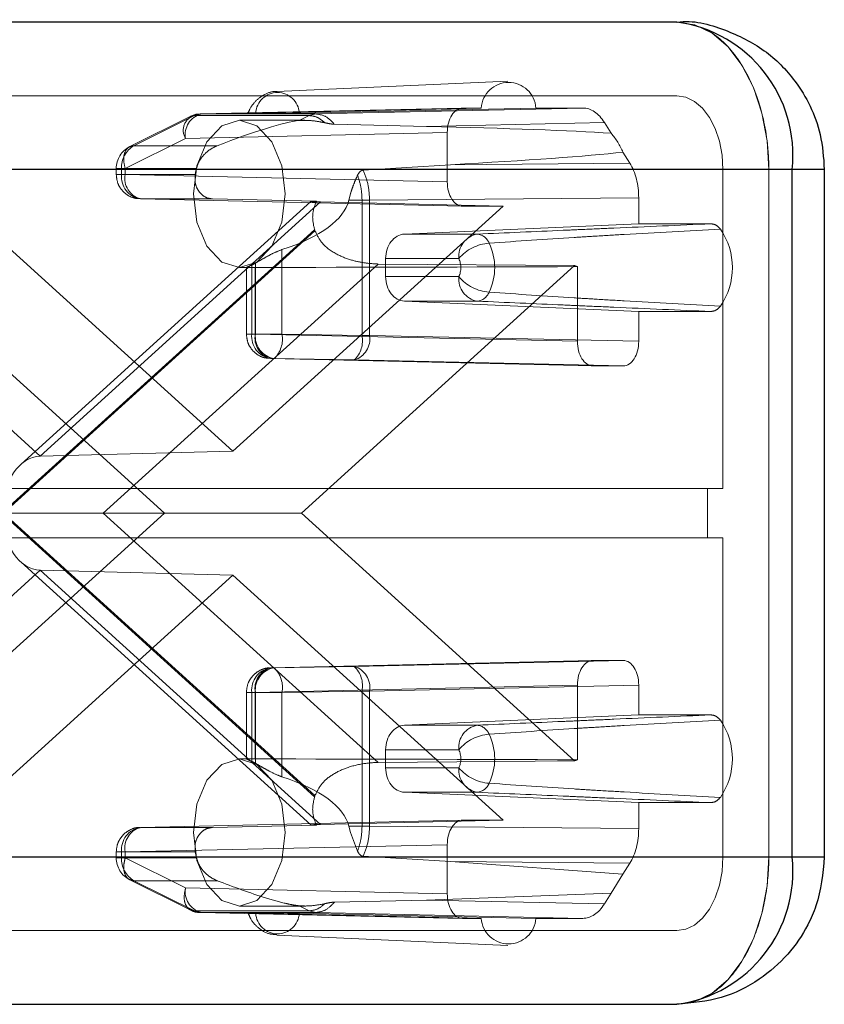
# Paper-space layout 'Sheet2' of a CAD drawing. Units: inches. Extents: x 0.1 to 16.8, y 0.1 to 10.9.
# Drawn here: x 6 to 6.1, y 2.7 to 2.7 of the extents above; entities that cross this region are included whole.
import ezdxf

# ---------------------------------------------------------------- set-up
doc = ezdxf.new("R2010")
doc.units = ezdxf.units.IN
doc.header["$MEASUREMENT"] = 0
doc.linetypes.add('HIDDEN', pattern=[0.07500000000000001, 0.05, -0.025])

psp = doc.layouts.new('Sheet2')

# ---------------------------------------------------------------- linework, layer by layer
at = {"color": 7, "linetype": 'Continuous', "lineweight": 25}
for p, q in [((6.059125428382511, 2.727362341299043), (5.999799584030744, 2.727362341299043)), ((6.066820264712764, 2.717519821614003), (6.007494420360997, 2.717519821614003)), ((6.066820264712764, 2.671588063083819), (6.066820264712764, 2.717519821614003)), ((6.068967946892405, 2.717519821614003), (6.066820264712764, 2.717519821614003)), ((6.06896794806755, 2.717519821614003), (6.06896794806755, 2.671588063083819)), ((6.007494420360997, 2.671588063083819), (6.066820264712764, 2.671588063083819)), ((6.066820264712764, 2.671588063083819), (6.06896794806755, 2.671588063083819)), ((5.999799584030744, 2.66174554339878), (6.059125428382511, 2.66174554339878))]:
    psp.add_line(p, q, dxfattribs=at)
at = {"color": 7, "linetype": 'HIDDEN', "lineweight": 18}
for p, q in [((6.03239454084587, 2.722734912194048), (6.047816998411767, 2.72342406067681)), ((6.059125428382511, 2.722441081456523), (5.999799584030744, 2.722441081456523)), ((6.044805241200818, 2.72162087148277), (6.027322762169959, 2.721225031238633)), ((6.027322762169959, 2.721225031238633), (6.034996425670107, 2.721225031238633)), ((6.046047089865679, 2.72162087148277), (6.030985950481289, 2.721276268542942)), ((6.033893139179451, 2.721276268542942), (6.049700860421122, 2.72162087148277)), ((6.034557906975572, 2.721116325089258), (6.034996425670107, 2.721225031238633)), ((6.034996425670107, 2.721225031238633), (6.052827961286741, 2.72162087148277)), ((6.046047089865679, 2.72162087148277), (6.044805241200818, 2.72162087148277)), ((6.052827961286741, 2.72162087148277), (6.049700860421122, 2.72162087148277)), ((6.022575844299611, 2.71904259145666), (6.026613952867645, 2.721053308117278)), ((6.026885547285516, 2.721116325089258), (6.022847438717481, 2.71910560842864)), ((6.026885547285516, 2.721116325089258), (6.034557906975572, 2.721116325089258)), ((6.029890938352284, 2.720800661509017), (6.034261692343184, 2.720800661509017)), ((6.033877891677538, 2.720782435396609), (6.034557906975572, 2.721116325089258)), ((6.042397875478875, 2.720396439061362), (6.054274282586646, 2.720660082080678)), ((6.054726254068853, 2.71993522874725), (6.054274282586646, 2.720660082080678)), ((6.043782537601882, 2.719980701379167), (6.026300058571022, 2.71958486113503)), ((6.036247786676964, 2.720537135148778), (6.042397875478875, 2.720396439061362)), ((6.043782537601882, 2.719980701379167), (6.043782537601882, 2.716699361796347)), ((6.022261950002988, 2.717574144474412), (6.026300058571022, 2.71958486113503)), ((6.022847438717481, 2.71910560842864), (6.028409436980739, 2.71910560842864)), ((6.055969194021102, 2.717941852609359), (6.055517222538896, 2.718666705942788)), ((6.055969194021102, 2.717941852609359), (6.043996489087504, 2.717832648095134)), ((6.062194006538637, 2.717519821614003), (5.413262809353993, 2.717519821614002)), ((6.065262584694763, 2.717519821614003), (5.41633138751012, 2.717519821614002)), ((6.021666615889601, 2.717186633345997), (6.021666615889601, 2.717574144474412)), ((6.022261950002988, 2.717574144474412), (6.021673366547488, 2.717574144474412)), ((6.022024563115398, 2.717186633345997), (6.022024563115398, 2.717574144474412)), ((6.022024563115398, 2.717574144474412), (6.027022879493287, 2.717574144474412)), ((6.022261950002988, 2.717186633345998), (6.022261950002988, 2.717574144474412)), ((6.043996489087504, 2.717832648095134), (6.038161368124274, 2.71746821167579)), ((6.062194006538637, 2.696194362296418), (6.062194006538637, 2.717519821614003)), ((6.065262584694763, 2.671588063083819), (6.065262584694763, 2.717519821614003)), ((6.065262584694763, 2.717519821614003), (6.068967946892405, 2.717519821614003)), ((6.022261950002988, 2.717186633345998), (6.021673366547488, 2.717186633345997)), ((6.026945422996552, 2.717186633345997), (6.022024563115398, 2.717186633345997)), ((6.022261950002988, 2.717186633345998), (6.043782537601882, 2.716699361796347)), ((5.997864220653367, 2.715346527511407), (6.016593014519172, 2.698369391295405)), ((6.015291024809155, 2.697808679787618), (6.034670451663303, 2.715375596901893)), ((6.016593014519172, 2.698369391295405), (6.035321808384976, 2.715346527511407)), ((6.023284653601924, 2.715546463242394), (6.044805241200818, 2.715059191692744)), ((6.028102305813052, 2.715546463242394), (6.023284653601924, 2.715546463242394)), ((6.028102305813039, 2.715546463242394), (6.03504375341685, 2.715391662597264)), ((6.035321808384976, 2.715346527511407), (6.047510205653454, 2.715059191692744)), ((6.037198956113748, 2.715456248409417), (6.037309578959614, 2.715879401666497)), ((6.038087148404271, 2.715456248409417), (6.037198956113748, 2.715456248409417)), ((6.038592159559588, 2.715458339399558), (6.038087148404249, 2.715456248409417)), ((6.038087148404249, 2.715456248409417), (6.038087155876351, 2.706432472509415)), ((6.056568279919072, 2.715622301804245), (6.038592159559588, 2.715458339399558)), ((6.038592159559588, 2.715458339399558), (6.038592159945052, 2.706432472388058)), ((6.056568279919073, 2.713888025534519), (6.056568279919072, 2.715622301804245)), ((6.029462506206628, 2.698699448823573), (6.011414806759801, 2.715059191692744)), ((6.047510205653454, 2.715059191692744), (6.029462506206628, 2.698699448823573)), ((6.044805241200818, 2.715059191692744), (6.047510205653454, 2.715059191692744)), ((6.014072833546122, 2.694601323028181), (6.034914647674225, 2.713493853960856)), ((6.034939958594553, 2.713422036255029), (6.014125102843133, 2.694553942348912)), ((6.040918977583934, 2.713198609604105), (6.056568279919073, 2.713888025534519)), ((6.061394503514708, 2.713888025534519), (6.056568279919073, 2.713888025534519)), ((6.040918977583934, 2.713198609604105), (6.045787914581737, 2.713198609604105)), ((6.032738291777387, 2.712163168578341), (6.032738291777387, 2.706523903687205)), ((6.04455019951256, 2.711559188956107), (6.039664031536065, 2.711559188956107)), ((6.039664031536065, 2.711559188956107), (6.039664031536065, 2.710357094691846)), ((6.006645664540323, 2.711091274916815), (6.024889276938425, 2.694553942348912)), ((6.039166764049933, 2.711200976114099), (6.020802131764577, 2.694553942348912)), ((6.030427692671649, 2.710958141823977), (6.029890938352284, 2.710958141823977)), ((6.030360920665291, 2.706523903687204), (6.030360920665291, 2.710971423353359)), ((6.030718867891089, 2.706523903687204), (6.030718867891089, 2.711134937126245)), ((6.030956254778677, 2.710969416896321), (6.030956254778677, 2.706523903687204)), ((6.030960494674059, 2.711259158680179), (6.030960494674059, 2.706523903687204)), ((6.034035735474831, 2.694553942348912), (6.052279347872933, 2.711091274916815)), ((6.052279347872933, 2.711091274916815), (6.039166764049933, 2.711200976114099)), ((6.052476842377572, 2.711026974022878), (6.052476842377572, 2.706036632137554)), ((6.039664031536065, 2.710357094691846), (6.04455019951256, 2.710357094691865)), ((6.05656827991909, 2.708028258113435), (6.040918977583934, 2.708717674043849)), ((6.045787914581737, 2.708717674043849), (6.040918977583934, 2.708717674043849)), ((6.056568279919072, 2.706036632137554), (6.05656827991909, 2.708028258113435)), ((6.05656827991909, 2.708028258113435), (6.061394503514708, 2.708028258113435)), ((6.030956254778677, 2.706523903687204), (6.030367671323178, 2.706523903687204)), ((6.030960494674059, 2.706523903687204), (6.030718867891089, 2.706523903687204)), ((6.052476842377572, 2.706036632137554), (6.030956254778677, 2.706523903687204)), ((6.030960494674059, 2.706523903687204), (6.032738291777387, 2.706523903687205)), ((6.032738291777387, 2.706523903687205), (6.038087155876351, 2.706432472509415)), ((6.038087155876351, 2.706432472509415), (6.038592159945052, 2.706432472388058)), ((6.038592159945052, 2.706432472388058), (6.056568279919072, 2.706036632137554)), ((6.031978958377613, 2.704883733583602), (6.053499545976508, 2.704396462033951)), ((6.032220585160585, 2.704883733583602), (6.031978958377613, 2.704883733583602)), ((6.037569456731639, 2.704792302278087), (6.032220585160585, 2.704883733583602)), ((6.037569456731639, 2.704792302278087), (6.055545576320136, 2.704396462033951)), ((6.053499545976508, 2.704396462033951), (6.055545576320136, 2.704396462033951)), ((6.016593014519172, 2.698369391295405), (6.029462506206628, 2.698699448823573)), ((6.061171147153261, 2.696194362296418), (5.412239949968617, 2.696194362296416)), ((6.061171147153261, 2.696194362296418), (6.062194006538637, 2.696194362296418)), ((6.061171147153261, 2.692913522401405), (6.061171147153261, 2.696194362296418)), ((6.024889276938425, 2.694553942348912), (6.006645664540323, 2.678016609781008)), ((6.012383897273766, 2.694553942348912), (6.024889276938425, 2.694553942348912)), ((6.034914647674225, 2.675614030736967), (6.014072833546122, 2.694506561669642)), ((6.014125102843133, 2.694553942348912), (6.034939958594553, 2.675685848442794)), ((6.020802131764577, 2.694553942348912), (6.039166764049933, 2.677906908583724)), ((6.024889276938425, 2.694553942348912), (6.034035735474831, 2.694553942348912)), ((6.052279347872933, 2.678016609781008), (6.034035735474831, 2.694553942348912)), ((6.061171147153261, 2.692913522401405), (5.412239949968617, 2.692913522401403)), ((6.062194006538637, 2.692913522401405), (6.061171147153261, 2.692913522401405)), ((6.062194006538637, 2.671588063083819), (6.062194006538637, 2.692913522401405)), ((6.034670451663303, 2.67373228779593), (6.015291024809155, 2.691299204910205)), ((6.016593014519172, 2.690738493402418), (5.997864220653367, 2.673761357186416)), ((6.011414806759801, 2.67404869300508), (6.029462506206628, 2.69040843587425)), ((6.035321808384976, 2.673761357186416), (6.016593014519172, 2.690738493402418)), ((6.016593014519172, 2.690738493402418), (6.029462506206628, 2.69040843587425)), ((6.029462506206628, 2.69040843587425), (6.047510205653454, 2.67404869300508)), ((6.031978958377613, 2.684224151114221), (6.053499545976508, 2.684711422663872)), ((6.055545576320136, 2.684711422663872), (6.037569456731639, 2.684315582419736)), ((6.055545576320136, 2.684711422663872), (6.053499545976508, 2.684711422663872)), ((6.031978958377613, 2.684224151114221), (6.032220585160585, 2.684224151114221)), ((6.037569456731639, 2.684315582419736), (6.032220585160585, 2.684224151114221)), ((6.030956254778677, 2.682583981010619), (6.052476842377572, 2.683071252560269)), ((6.056568279919072, 2.683071252560269), (6.038592160330575, 2.682675412316132)), ((6.052476842377572, 2.683071252560269), (6.052476842377572, 2.678080910674944)), ((6.05656827991909, 2.681079626584388), (6.056568279919072, 2.683071252560269)), ((6.030360920665291, 2.678140341012901), (6.030360920665291, 2.682583981010618)), ((6.030956254778677, 2.682583981010619), (6.030367671323178, 2.682583981010618)), ((6.030718867891089, 2.677972947571578), (6.030718867891089, 2.682583981010618)), ((6.030960494674059, 2.682583981010618), (6.030718867891089, 2.682583981010618)), ((6.030956254778677, 2.678138467801501), (6.030956254778677, 2.682583981010619)), ((6.032738291777387, 2.682583981010618), (6.030960494674059, 2.682583981010618)), ((6.030960494674059, 2.677848726017644), (6.030960494674059, 2.682583981010618)), ((6.032738291777387, 2.682583981010618), (6.038087163348441, 2.682675412316132)), ((6.032738291777387, 2.676944716119481), (6.032738291777387, 2.682583981010618)), ((6.038087163348441, 2.682675412316132), (6.038087163348441, 2.673651636288406)), ((6.038592160330575, 2.682675412316132), (6.038087163348441, 2.682675412316132)), ((6.038592160330575, 2.682675412316132), (6.038592160330575, 2.673649545291232)), ((6.05656827991909, 2.681079626584388), (6.040918977583934, 2.680390210653973)), ((6.05656827991909, 2.681079626584388), (6.061394503514708, 2.681079626584388)), ((6.040918977583934, 2.680390210653973), (6.045787914581738, 2.680390210653973)), ((6.04455019951256, 2.678750790005959), (6.039664031536065, 2.678750790005976)), ((6.039664031536065, 2.678750790005976), (6.039664031536065, 2.677548695741715)), ((6.029890938352284, 2.678149742873845), (6.030424733601953, 2.678149742873845)), ((6.039166764049933, 2.677906908583724), (6.052279347872933, 2.678016609781008)), ((6.039664031536065, 2.677548695741715), (6.04455019951256, 2.677548695741715)), ((6.040918977583934, 2.675909275093718), (6.05656827991909, 2.675219859163303)), ((6.045787914581738, 2.675909275093718), (6.040918977583934, 2.675909275093718)), ((6.056568279919072, 2.673485582893578), (6.05656827991909, 2.675219859163303)), ((6.061394503514708, 2.675219859163303), (6.05656827991909, 2.675219859163303)), ((6.044805241200818, 2.67404869300508), (6.023284653601924, 2.673561421455429)), ((6.047510205653454, 2.67404869300508), (6.035321808384976, 2.673761357186416)), ((6.047510205653454, 2.67404869300508), (6.044805241200818, 2.67404869300508)), ((6.023284653601924, 2.673561421455429), (6.028102305813052, 2.673561421455428)), ((6.03504375341673, 2.673716222100555), (6.028102305813085, 2.673561421455429)), ((6.037309578959614, 2.673228483031326), (6.037198956113748, 2.673651636288406)), ((6.038087163348441, 2.673651636288406), (6.037198956113748, 2.673651636288406)), ((6.037787817453451, 2.671975681746158), (6.037309578959614, 2.673228483031326)), ((6.038087163348441, 2.673651636288406), (6.038592160330575, 2.673649545291232)), ((6.038592160330575, 2.673649545291232), (6.056568279919072, 2.673485582893578)), ((6.021666615889601, 2.671533740223411), (6.021666615889601, 2.671921251351826)), ((6.022261950002986, 2.671921251351826), (6.021673366547488, 2.671921251351826)), ((6.0220245631154, 2.671921251351825), (6.0220245631154, 2.671533740223411)), ((6.0220245631154, 2.671921251351825), (6.026945422996553, 2.671921251351825)), ((6.043782537601882, 2.672408522901477), (6.022261950002986, 2.671921251351826)), ((6.022261950002988, 2.671533740223411), (6.022261950002986, 2.671921251351826)), ((6.026945422996553, 2.671921251351825), (6.027022879493287, 2.671533740223411)), ((6.043782537601882, 2.672408522901477), (6.043782537601882, 2.669127183318656)), ((6.062194006538637, 2.671588063083819), (5.413262809353993, 2.671588063083818)), ((6.065262584694763, 2.671588063083819), (5.41633138751012, 2.671588063083818)), ((6.022261950002988, 2.671533740223411), (6.021673366547488, 2.671533740223411)), ((6.0220245631154, 2.671533740223411), (6.027022879493287, 2.671533740223411)), ((6.026300058571022, 2.669523023562793), (6.022261950002988, 2.671533740223411)), ((6.038161368124274, 2.671639673022032), (6.043996489087505, 2.671275236602689)), ((6.055517222538896, 2.670441178755035), (6.043996489087505, 2.671275236602689)), ((6.043996489087505, 2.671275236602689), (6.055969194021103, 2.671166032088464)), ((6.06896794806755, 2.671588063083819), (6.065262584694763, 2.671588063083819)), ((6.055517222538896, 2.670441178755035), (6.055969194021103, 2.671166032088464)), ((6.026613952867645, 2.668054576580545), (6.022575844299611, 2.670065293241163)), ((6.026885536003477, 2.66799156522629), (6.022847438717481, 2.670002276269183)), ((6.022847438717481, 2.670002276269183), (6.028409436980739, 2.670002276269183)), ((6.054726254068853, 2.669172655950574), (6.055517222538896, 2.670441178755035)), ((6.026300058571022, 2.669523023562793), (6.043782537601882, 2.669127183318656)), ((6.042397875478875, 2.668711445636461), (6.036247786676964, 2.668570749549045)), ((6.042397875478875, 2.668711445636461), (6.054726254068853, 2.669172655950574)), ((6.054274282586646, 2.668447802617145), (6.042397875478875, 2.668711445636461)), ((6.054274282586646, 2.668447802617145), (6.054726254068853, 2.669172655950574)), ((6.034557895534271, 2.667991565226361), (6.026885535844217, 2.667991565226361)), ((6.034264759403828, 2.668307223188806), (6.029890938352284, 2.668307223188806)), ((6.033877891677538, 2.668325449301213), (6.034557895534251, 2.66799156522629)), ((6.034996424905321, 2.667882853476168), (6.034557895534271, 2.66799156522636)), ((6.0273227617937, 2.667882853467679), (6.044805241200818, 2.667487013215053)), ((6.034996424905321, 2.667882853476167), (6.0273227617937, 2.667882853467679)), ((6.030985950481293, 2.667831616154881), (6.046047089865671, 2.667487013215053)), ((6.04970086042113, 2.667487013215053), (6.033893139179454, 2.667831616154881)), ((6.052827961286741, 2.667487013215053), (6.034996424905321, 2.667882853476167)), ((6.044805241200818, 2.667487013215053), (6.046047089865671, 2.667487013215053)), ((6.04970086042113, 2.667487013215053), (6.052827961286741, 2.667487013215053)), ((5.999799584030744, 2.6666668032413), (6.059125428382511, 2.6666668032413)), ((6.047816998411767, 2.665683824021003), (6.032394540845869, 2.666372972503765))]:
    psp.add_line(p, q, dxfattribs=at)
at = {"color": 7, "linetype": 'HIDDEN', "lineweight": 18, "flags": 128}
for points in [[(6.065262584694763, 2.717519821614003), (6.065144660957101, 2.719440001948808), (6.064795421487222, 2.721286390830195), (6.064228287362099, 2.72298803256892), (6.063465053228105, 2.724479534027257), (6.062535049744986, 2.725703577640603), (6.061474016425044, 2.726613124099351), (6.060322728183731, 2.727173220043169), (6.059125428382511, 2.727362341299043)], [(6.062194006538637, 2.717519821614003), (6.062135044669806, 2.718479911781405), (6.061960424934867, 2.719403106222099), (6.061676857872305, 2.720253927091462), (6.061295240805308, 2.72099967782063), (6.060830239063749, 2.721611699627303), (6.060299722403777, 2.722066472856677), (6.059724078283121, 2.722346520828586), (6.059125428382511, 2.722441081456523)], [(6.03295951650841, 2.715879401666497), (6.03272593490464, 2.713996117058401), (6.032060750775082, 2.71239954545987), (6.031065232373551, 2.711332750423823), (6.029890938352284, 2.710958141823977), (6.028716644331017, 2.711332750423823), (6.027721125929486, 2.71239954545987), (6.027055941799929, 2.713996117058401), (6.026822360196157, 2.715879401666497), (6.027055941799929, 2.717762686274592), (6.027721125929486, 2.719359257873124), (6.028716644331017, 2.72042605290917), (6.029890938352284, 2.720800661509017), (6.031065232373551, 2.72042605290917), (6.032060750775082, 2.719359257873124), (6.03272593490464, 2.717762686274592), (6.03295951650841, 2.715879401666497)], [(6.03295951650841, 2.673228483031326), (6.03272593490464, 2.67134519842323), (6.032060750775082, 2.669748626824699), (6.031065232373551, 2.668681831788652), (6.029890938352284, 2.668307223188806), (6.028716644331017, 2.668681831788652), (6.027721125929486, 2.669748626824699), (6.027055941799929, 2.67134519842323), (6.026822360196157, 2.673228483031326), (6.027055941799929, 2.675111767639422), (6.027721125929486, 2.676708339237953), (6.028716644331017, 2.677775134274), (6.029890938352284, 2.678149742873845), (6.031065232373551, 2.677775134274), (6.032060750775082, 2.676708339237953), (6.03272593490464, 2.675111767639422), (6.03295951650841, 2.673228483031326)], [(6.059125428382511, 2.66174554339878), (6.060322728183731, 2.661934664654654), (6.061474016425045, 2.662494760598472), (6.062535049744986, 2.66340430705722), (6.063465053228105, 2.664628350670566), (6.064228287362099, 2.666119852128902), (6.064795421487222, 2.667821493867628), (6.065144660957101, 2.669667882749016), (6.065262584694763, 2.671588063083819)], [(6.059125428382511, 2.6666668032413), (6.059724078283121, 2.666761363869237), (6.060299722403777, 2.667041411841146), (6.060830239063749, 2.66749618507052), (6.061295240805308, 2.668108206877193), (6.061676857872305, 2.668853957606361), (6.061960424934867, 2.669704778475723), (6.062135044669806, 2.670627972916417), (6.062194006538637, 2.671588063083819)]]:
    psp.add_lwpolyline(points, dxfattribs=at)
at = {"color": 7, "linetype": 'Continuous', "lineweight": 25}
for centre, start, end in [((6.05790172829376, 2.718476504679068), 353.8773474064577, 82.15891546472919), ((6.05790172829376, 2.670631380018754), 277.8410845352716, 6.122652593543112)]:
    psp.add_arc(centre, 0.008969700906055223, start, end, dxfattribs=at)
at = {"color": 7, "linetype": 'HIDDEN', "lineweight": 18}
for centre, radius, start, end in [((6.047873975143401, 2.72149902782353), 0.001830943935584367, 3.815676841857266, 176.1843231581427), ((6.03243954483037, 2.721201831466182), 0.001455499024416031, 2.931497453505544, 177.0685025464945), ((6.027701943573549, 2.719849667493639), 0.001426675845408782, 105.4132847304151, 190.6967419123806), ((6.027349812400114, 2.720182645826692), 0.001042736333873565, 91.48650992517159, 116.4385224371862), ((6.02716745834, 2.720130898579104), 0.001024958169661319, 105.9647793046096, 212.1908543744312), ((6.0513113218074, 2.716925038985006), 0.004552252712122075, 22.49448630011944, 41.39548705710505), ((6.023307035837107, 2.717574144474412), 0.001640419947507173, 116.5002860440284, 180), ((6.02370093188437, 2.717660212507131), 0.001678576764953917, 120.5614650072292, 182.9390960778836), ((6.034067155039345, 2.71596462399393), 0.007225813043934013, 167.129633669768, 170.2635041610305), ((6.023519370738136, 2.7170309177063), 0.001502896267026145, 174.0528900088599, 261.0149620230264), ((6.023663835005514, 2.716921826987388), 0.001426675845408118, 169.3032580875719, 254.5867152696154), ((6.040781265209415, 2.715521073774854), 0.006206997783024422, 199.0626787480025, 199.7655872698403), ((6.058268110362426, 2.710958141823976), 0.004558131298552623, 325.5365850137444, 34.46341498627019), ((6.046053483068177, 2.711711183270101), 0.001510947954126009, 100.1230530710614, 185.7734534721315), ((6.045678551761282, 2.712233063108625), 0.0009717202588354567, 21.81957004573972, 83.53792197006578), ((6.046783663513686, 2.709686896213159), 0.002914419592239368, 93.99422458641551, 140.0271994870508), ((6.043121471413305, 2.710958141823978), 0.003826587462630176, 334.687199880358, 25.31280011962476), ((6.043279409345397, 2.710958141823986), 0.001405761467672069, 334.6871998818787, 25.31280011815483), ((6.02976708700429, 2.713283380722966), 0.002349829088416721, 293.8937967904029, 300.5220545477835), ((6.053026042214587, 2.713049236606798), 0.002095511016267122, 249.1249945853218, 254.806246708044), ((6.046053483068174, 2.710205100377851), 0.001510947954123434, 174.2265465270851, 259.8769469290573), ((6.046783663513762, 2.712229387434908), 0.002914419592357595, 219.9728005134284, 266.0057754122598), ((6.045678551761282, 2.709683220539329), 0.0009717202588356217, 276.4620780299321, 338.1804299542368), ((6.032213675513825, 2.706368188047506), 0.001502896267025165, 174.0528900088361, 261.0149620230211), ((6.032358139781202, 2.706259097328594), 0.001426675845407026, 169.3032580875653, 254.5867152696403), ((6.032455302296793, 2.706368188047505), 0.001502896267022855, 174.0528900087582, 261.0149620231443), ((6.030960617954096, 2.706183222221998), 0.001810024332087798, 314.1153466049126, 10.84888125638077), ((6.03630946622694, 2.706091790198306), 0.001810040034564437, 314.1158919043762, 10.84881326276298), ((6.037142591350526, 2.706197398316073), 0.001468505679102622, 286.8986771399359, 9.2113690969918), ((6.032213675513825, 2.682739696650317), 0.001502896267024516, 98.98503797698501, 185.9471099911984), ((6.032358139781202, 2.682848787369229), 0.001426675845406597, 105.4132847303653, 190.6967419124355), ((6.032455302296793, 2.682739696650318), 0.001502896267022994, 98.98503797688997, 185.9471099912391), ((6.030960617954096, 2.682924662475825), 0.001810024332087714, 349.1511187436338, 45.88465339507835), ((6.037142591719967, 2.682910486272301), 0.001468505676436914, 350.7886354638899, 73.10133789321317), ((6.036309489525148, 2.683016093781338), 0.001810024332090164, 349.1511187436774, 45.88465339504714), ((6.058268110362427, 2.678149742873845), 0.004558131298551639, 325.5365850137381, 34.46341498627191), ((6.046053483068181, 2.678902784319966), 0.001510947954129975, 100.1230530711372, 185.7734534726373), ((6.046783663513715, 2.676878497263003), 0.002914419592266157, 93.99422458693883, 140.027199487296), ((6.045678551761282, 2.679424664158494), 0.0009717202588352917, 21.81957004571541, 83.5379219700108), ((6.043121471413308, 2.678149742873845), 0.003826587462627578, 334.687199880359, 25.31280011965384), ((6.043279409345492, 2.678149742873837), 0.001405761467586158, 334.6871998801898, 25.31280011981095), ((6.02976708700423, 2.675824503974731), 0.002349829088555612, 59.47794545252921, 66.1062032095125), ((6.053026042214612, 2.676058648090921), 0.002095511016374157, 105.1937532918918, 110.875005414316), ((6.04605348306817, 2.677396701427715), 0.001510947954118484, 174.2265465276077, 259.8769469291964), ((6.04678366351379, 2.679420988484865), 0.002914419592447631, 219.9728005146751, 266.0057754118228), ((6.045678551761281, 2.676874821589197), 0.0009717202588361162, 276.4620780300391, 338.1804299543048), ((6.040781265210722, 2.673586810922522), 0.006206997784405045, 160.234412730358, 160.9373212520433), ((6.023519370738132, 2.672076966991526), 0.001502896267022417, 98.98503797685918, 185.9471099912798), ((6.023663835005517, 2.672186057710433), 0.001426675845411463, 105.4132847304993, 190.696741912249), ((6.023307035837107, 2.671533740223411), 0.001640419947506607, 180, 243.393490128487), ((6.023700931884366, 2.671447672190687), 0.001678576764947721, 177.0609039219398, 239.4385349928173), ((6.027701943132587, 2.669258216849363), 0.001426675477968019, 169.3032407984753, 254.5867138967467), ((6.027349812751232, 2.668925240884223), 0.001042738356670144, 243.5608091809558, 268.5134529782318), ((6.032439544830374, 2.667906053231638), 0.001455499024415894, 182.9314974534016, 357.0685025465982), ((6.047873975143401, 2.667608856874283), 0.001830943935591663, 183.8156768415225, 356.1843231584791)]:
    psp.add_arc(centre, radius, start, end, dxfattribs=at)
for centre, major_axis, ratio, start_param, end_param in [((6.044805552797426, 2.719980201653302), (-5.098078066367862e-07, 0.001640669798673056), 0.6235350156037525, 6.282991555204358, 7.853483295503921), ((6.052827703151658, 2.718339531823833), (4.222708778200968e-07, 0.003281339648375959), 0.6234563974967637, 5.497993547303222, 6.283265538885668), ((6.024155995738189, 2.715879401666497), (0.01046792176197897, 0.004774163511832796), 0.1140837636973973, 0.3312035720769009, 1.100977981990549), ((5.83626202787759, 2.715879401666496), (0.2225988203579208, 0.003446628928549966), 0.01578071795864379, 0.1927945779480745, 0.3867650116442667), ((5.83626202787759, 2.715879401666496), (0.2225988203579208, 0.003446628928549966), 0.01578071795864379, 5.915427192692461, 6.109397626388852), ((6.054522249527983, 2.715621887817783), (4.22459776494577e-07, 0.003280925635779308), 0.6236137525222393, 4.712595458148266, 5.497867449730549), ((6.044805552797426, 2.716699861522212), (5.098078075249646e-07, 0.0016406697986735), 0.6235350156035836, 1.571294665265526, 3.141786405565934), ((6.024155995738189, 2.715879401666497), (0.01309144514540073, 0), 0.3759141781416569, 5.4273198484416, 6.197094258355755), ((6.039522318231126, 2.715345528059676), (0.004852164462611164, -2.952994891503025e-05), 0.01011229392241081, 2.746672233410527, 3.665907092749817), ((6.040964358334758, 2.711559188956107), (0, 0.001640419947506633), 0.7926792164829931, 0.03490658504041258, 1.570796326794897), ((6.016251865560663, 2.715879401666497), (0.2173498609014493, 4.440892098500626e-16), 0.02264211176445543, 4.780093782101628, 4.879837059604392), ((6.040964358334758, 2.710357094691846), (0, 0.001640419947507077), 0.7926792164827785, 1.570796326794897, 3.106686068549371), ((6.053499857573115, 2.706037131863419), (5.09807808413143e-07, 0.0016406697986735), 0.6235350156025007, 1.571294665266133, 3.141786405567671), ((6.055545264723528, 2.706037131863419), (-5.098078075249646e-07, 0.0016406697986735), 0.6235350156035832, 3.141398901613675, 4.711890641913799), ((6.016637778989541, 2.694601323028181), (0, 0.003768642249692977), 0.6806019976094615, 0.01745329252023917, 1.570796326794897), ((6.016637778989541, 2.694506561669642), (0, 0.003768642249692977), 0.6806019976099329, 1.570796326794897, 3.124139361069566), ((6.053499857573116, 2.683070752834404), (-5.098078066367862e-07, 0.001640669798673056), 0.6235350156032109, 6.282991555204357, 7.853483295503651), ((6.055545264723528, 2.683070752834404), (5.098078066367862e-07, 0.001640669798673056), 0.6235350156037522, 4.712887318855531, 6.283379059154837), ((6.040964358334758, 2.678750790005976), (0, 0.001640419947506189), 0.7926792164832077, 0.03490658504040314, 1.570796326794897), ((6.016251865560663, 2.673228483031326), (0.2173498609014501, 4.440892098500626e-16), 0.02264211176445738, 1.403348247575192, 1.503091525077955), ((6.040964358334758, 2.677548695741715), (0, 0.001640419947506633), 0.7926792164829931, 1.570796326794897, 3.106686068549381), ((6.024155995738189, 2.673228483031326), (0.01309144514540073, 0), 0.375914178141623, 0.086091048823876, 0.8558654587380496), ((6.044805552797426, 2.672408023175611), (-5.098078066367862e-07, 0.001640669798673056), 0.6235350156037522, 6.282991555204358, 7.853483295503649), ((6.039522318231126, 2.673762356638147), (0.004852164462611164, 2.952994891503025e-05), 0.01011229392250233, 2.617278214434726, 3.536513073755311), ((6.054522249527983, 2.67348599688004), (-4.224597747182201e-07, 0.003280925635779308), 0.6236137525219684, 3.926910511040083, 4.712182502621603), ((6.044805552797426, 2.669127683044522), (5.098078075249646e-07, 0.001640669798672611), 0.6235350156039209, 1.571294665266068, 3.141786405565935), ((6.052827703151658, 2.67076835287399), (-4.222708769319184e-07, 0.003281339648375071), 0.6234563974969325, 3.141512421884146, 3.926784413466546)]:
    psp.add_ellipse(centre, major_axis=major_axis, ratio=ratio, start_param=start_param, end_param=end_param, dxfattribs=at)
for points, knots in [([(6.059125428382511, 2.727362341299043), (6.059815540257465, 2.727253532430372), (6.061195764007372, 2.727035914693031), (6.063032684194857, 2.725339039428585), (6.064429094131969, 2.722841262641018), (6.065136439883397, 2.720074803211657), (6.065262579680865, 2.718244566543686), (6.065262584694006, 2.717519930975321), (6.065262584694763, 2.717519821614003)], [0, 0, 0, 0, 0.2146938330081787, 0.4293876660163569, 0.6440814990245396, 0.8587753320327217, 0.9999786865060554, 1, 1, 1, 1]), ([(6.030465048751616, 2.721261760064976), (6.030506510795667, 2.721361232068919), (6.030635738558137, 2.721671263684392), (6.030981869600077, 2.722133529697327), (6.031549683843068, 2.722540884181488), (6.032064393739415, 2.72274899949838), (6.032354794917025, 2.722717988707752), (6.03240284079293, 2.722712858079115)], [0, 0, 0, 0, 0.12466220381904, 0.3885437400114592, 0.660557685659501, 0.9438404367172181, 1, 1, 1, 1]), ([(6.026617801331596, 2.721052856136074), (6.026808652659289, 2.721139203044316), (6.027034144787019, 2.721241222497349), (6.02727191474854, 2.721213242984628), (6.027308441707484, 2.721208944685104)], [0, 0, 0, 0, 0.8463768984509986, 1, 1, 1, 1]), ([(6.030985950481289, 2.721276268542942), (6.030868713158785, 2.721273346827239), (6.030634315217059, 2.721267505307384), (6.030460955196031, 2.721259821117683), (6.030442086243173, 2.721253844632511), (6.030664908658261, 2.721248562392455), (6.031237785593188, 2.72124854434475), (6.03185645830156, 2.721249418363239), (6.032483880303942, 2.721254284330526), (6.033079193309087, 2.721261568369119), (6.033567778783876, 2.721269510641319), (6.033805936056201, 2.721274457289525), (6.033893139179451, 2.721276268542942)], [0, 0, 0, 0, 0.07962169339402149, 0.159191293776298, 0.2401836853704979, 0.3267799897155939, 0.5322755980826311, 0.6708222255418038, 0.7675472123619504, 0.8648687407596224, 0.9505206465479475, 0.9999999999999999, 0.9999999999999999, 0.9999999999999999, 0.9999999999999999]), ([(6.03560150076804, 2.720638528359811), (6.035427736562422, 2.720672118852408), (6.035080047878119, 2.720739330820114), (6.034482077124546, 2.720809138967324), (6.034104038144902, 2.720792430536699), (6.033877891677538, 2.720782435396609)], [0, 0, 0, 0, 0.2864382228018676, 0.5731406446234812, 1, 1, 1, 1]), ([(6.034557910156756, 2.721116317106633), (6.03474080624212, 2.721095653051277), (6.035108655193944, 2.721054092560311), (6.035436599358994, 2.720777320755345), (6.035601488270771, 2.720638161085513)], [0, 0, 0, 0, 0.4972043129606479, 1, 1, 1, 1]), ([(6.035601762254385, 2.720638687106035), (6.035724250263041, 2.720612842341578), (6.035894620976449, 2.720576894406701), (6.036116116876959, 2.720544162384395), (6.036203040983745, 2.720539523909998), (6.036247784656647, 2.720537136282573)], [0, 0, 0, 0, 0.5538354588749369, 0.7703394256605334, 1, 1, 1, 1]), ([(6.028409436980739, 2.71910560842864), (6.028231181696802, 2.719019240314686), (6.027875746166563, 2.718847024963188), (6.027408635534717, 2.718401287233239), (6.027128591987783, 2.71795541865457), (6.027045959264467, 2.717657386487354), (6.027022879493287, 2.717574144474412)], [0, 0, 0, 0, 0.2798268056773781, 0.5579660072643937, 0.8765374902718225, 1, 1, 1, 1]), ([(6.037788109730879, 2.717131963271609), (6.037837630500574, 2.717223098085286), (6.037906548668646, 2.717349930613234), (6.038046864911647, 2.717447449264874), (6.038122459531277, 2.717461155963028), (6.038161368241561, 2.717468210829499)], [0, 0, 0, 0, 0.5533612266929766, 0.7701140806378757, 0.9999999999999999, 0.9999999999999999, 0.9999999999999999, 0.9999999999999999]), ([(6.023267981958711, 2.715571109875866), (6.023130442619991, 2.715574784557487), (6.022797221247901, 2.715583687337324), (6.022325088459804, 2.715835523009233), (6.021966587928354, 2.71620326453006), (6.02172076053643, 2.716661236042645), (6.02168692286654, 2.716989582823978), (6.021666615889601, 2.717186633345997)], [0, 0, 0, 0, 0.1621204159498112, 0.392774808638631, 0.6118939481407528, 0.7670861891590692, 0.9999999999999999, 0.9999999999999999, 0.9999999999999999, 0.9999999999999999]), ([(6.026945422996552, 2.717186633345997), (6.026931700882614, 2.717011595061168), (6.026904245194406, 2.716661372304371), (6.02707124211566, 2.716203620461249), (6.027349997858447, 2.715840040415207), (6.027705432745738, 2.715598731066573), (6.027976134133822, 2.715563079938485), (6.028102305813052, 2.715546463242394)], [0, 0, 0, 0, 0.210467339151194, 0.4211104548081142, 0.5960354894141314, 0.8117154809939995, 1, 1, 1, 1]), ([(6.037309578959614, 2.715879401666497), (6.037355717133167, 2.716025284875355), (6.037449913599994, 2.716323122474578), (6.037613780410201, 2.716741192621436), (6.037729550086572, 2.717001293220923), (6.037787817469906, 2.717132202987721)], [0, 0, 0, 0, 0.3228834717432426, 0.6592042964012631, 1, 1, 1, 1]), ([(6.037787778056143, 2.717132112280667), (6.037874268545252, 2.716868037397052), (6.038046315895621, 2.71634273820528), (6.0380735848416, 2.715750676154037), (6.038087145326099, 2.715456251562978)], [0, 0, 0, 0, 0.5027132874983593, 1, 1, 1, 1]), ([(6.034914647674225, 2.713493853960856), (6.034848661155936, 2.713792168972073), (6.034716919113921, 2.714387754703231), (6.034883960078332, 2.715034286775882), (6.035024737710573, 2.715349134206118), (6.035043753416703, 2.715391662597268)], [0, 0, 0, 0, 0.4646572691290407, 0.9276879438369122, 1, 1, 1, 1]), ([(6.039166764049933, 2.711200976114099), (6.038887788354785, 2.711214860228852), (6.038331895981364, 2.711242525984821), (6.037323008232557, 2.711452703794935), (6.036287242107707, 2.711861209165225), (6.035380470773799, 2.71252894116597), (6.035073168402467, 2.713151966479737), (6.034939958594553, 2.713422036255029)], [0, 0, 0, 0, 0.1831425469689291, 0.3649333862386067, 0.5772358772041853, 0.8167396907922674, 1, 1, 1, 1]), ([(6.045787914581738, 2.713198609604105), (6.047703715826646, 2.713283111801769), (6.050101444387821, 2.713388870858643), (6.053141879457907, 2.713523165546814), (6.056430533527765, 2.71366846690844), (6.059235073666108, 2.713792512980672), (6.061394503514708, 2.713888025534519)], [0, 0, 0, 0, 0.3677222294760336, 0.4602241983802079, 0.5843853465907197, 1, 1, 1, 1]), ([(6.062026233495494, 2.713537496675783), (6.059883839013838, 2.713419833515642), (6.057101356027625, 2.713267015841772), (6.053845653949539, 2.713072834442715), (6.050836857824664, 2.712889037438196), (6.048471038674449, 2.712725171876163), (6.04658065693878, 2.712594236903579)], [0, 0, 0, 0, 0.4155466478521837, 0.5397005488609257, 0.6322027931457679, 1, 1, 1, 1]), ([(6.061394503514708, 2.713888025534519), (6.061508977355685, 2.713872183655694), (6.061737925522907, 2.713840499830888), (6.061930130702168, 2.713638497870204), (6.062026233495494, 2.713537496675783)], [0, 0, 0, 0, 0.4999989402186227, 1, 1, 1, 1]), ([(6.032738291777387, 2.712163168578341), (6.032551662277533, 2.712090230688554), (6.032179528819413, 2.711944794789216), (6.03162446413647, 2.711640114160513), (6.031212190543368, 2.711406310708778), (6.031015446390962, 2.711291285773243), (6.030960494674059, 2.711259158680179)], [0, 0, 0, 0, 0.2798268056773929, 0.5579660072643279, 0.8765374902718096, 1, 1, 1, 1]), ([(6.030374953194581, 2.710979735408351), (6.030414038214361, 2.710998745744389), (6.030479382262457, 2.711030528056883), (6.030650216704362, 2.711105007119348), (6.030718867891089, 2.711134937126245)], [0, 0, 0, 0, 0.5981420025066708, 1, 1, 1, 1]), ([(6.030956254778677, 2.710969416896321), (6.030827190243107, 2.710968159887829), (6.030569064222603, 2.710965645900555), (6.030376659376202, 2.710951525272345), (6.030381202224464, 2.710965953346686), (6.030382924520158, 2.710971423353359)], [0, 0, 0, 0, 0.3830558412558881, 0.7661026284018356, 1, 1, 1, 1]), ([(6.061394503514708, 2.708028258113435), (6.059235073666108, 2.708123770667282), (6.056430533527765, 2.708247816739515), (6.053141879457907, 2.70839311810114), (6.050101444387821, 2.708527412789311), (6.047703715826646, 2.708633171846186), (6.045787914581737, 2.708717674043849)], [0, 0, 0, 0, 0.4156146534092804, 0.5397758016197922, 0.6322777705239666, 1, 1, 1, 1]), ([(6.04658065693878, 2.709322046744375), (6.048471038674448, 2.709191111771791), (6.050836857824663, 2.709027246209759), (6.053845653949539, 2.708843449205239), (6.057101356027625, 2.708649267806182), (6.059883839013837, 2.708496450132312), (6.062026233495494, 2.708378786972171)], [0, 0, 0, 0, 0.3677972068542294, 0.460299451139071, 0.5844533521478119, 1, 1, 1, 1]), ([(6.062026233495494, 2.708378786972171), (6.061930131141459, 2.708277786156238), (6.061737926025999, 2.708075784096217), (6.061508977846895, 2.708044100130081), (6.061394503514708, 2.708028258113435)], [0, 0, 0, 0, 0.4999989402187248, 1, 1, 1, 1]), ([(6.031962901500298, 2.704908324322866), (6.031825153231437, 2.704911997335299), (6.031491720906026, 2.70492088819895), (6.031019391433793, 2.705172784225187), (6.030660893018285, 2.705540536462838), (6.030415065204137, 2.705998505836939), (6.03038122760173, 2.706326852960065), (6.030360920665291, 2.706523903687204)], [0, 0, 0, 0, 0.1623253040554552, 0.3929232944372089, 0.6119888523671515, 0.7671431439654611, 1, 1, 1, 1]), ([(6.030360920665291, 2.682583981010618), (6.030383534153574, 2.682794613595068), (6.0304159860218, 2.683096885442238), (6.030625971057971, 2.68350077179386), (6.030888567755331, 2.683823947256966), (6.031314495328933, 2.684095402655313), (6.031699926121383, 2.684237577029085), (6.031922288375032, 2.684211276021211), (6.0319600578394, 2.684206808648879)], [0, 0, 0, 0, 0.2482330184008327, 0.3562309848521946, 0.5365265770930147, 0.7348863413120841, 0.9549689719323023, 0.9999999999999999, 0.9999999999999999, 0.9999999999999999, 0.9999999999999999]), ([(6.045787914581738, 2.680390210653973), (6.047703715826646, 2.680474712851637), (6.050101444387821, 2.680580471908512), (6.053141879457907, 2.680714766596683), (6.056430533527765, 2.680860067958309), (6.059235073666108, 2.680984114030541), (6.061394503514708, 2.681079626584388)], [0, 0, 0, 0, 0.3677222294760297, 0.460224198380198, 0.5843853465907091, 1, 1, 1, 1]), ([(6.062026233495494, 2.680729097725652), (6.059883839013838, 2.680611434565511), (6.057101356027625, 2.680458616891642), (6.053845653949539, 2.680264435492584), (6.050836857824664, 2.680080638488064), (6.048471038674449, 2.679916772926032), (6.04658065693878, 2.679785837953448)], [0, 0, 0, 0, 0.4155466478521784, 0.5397005488609317, 0.6322027931457727, 1, 1, 1, 1]), ([(6.061394503514708, 2.681079626584388), (6.061508977355685, 2.681063784705563), (6.061737925522907, 2.681032100880757), (6.061930130702168, 2.680830098920072), (6.062026233495494, 2.680729097725652)], [0, 0, 0, 0, 0.4999989402187515, 1, 1, 1, 1]), ([(6.030718867891089, 2.677972947571578), (6.030622287994831, 2.678015073444366), (6.030429047541455, 2.678099360372309), (6.030333012546483, 2.678146269092155), (6.030408078432766, 2.678152553829034), (6.030629626933108, 2.678141335615623), (6.030858557513221, 2.678139325589964), (6.030956254778677, 2.678138467801501)], [0, 0, 0, 0, 0.210479974981503, 0.4211357370218369, 0.6292455778079593, 0.8417787034565719, 1, 1, 1, 1]), ([(6.030960494674059, 2.677848726017644), (6.031100111009541, 2.677767500323664), (6.031378880682181, 2.677605318297882), (6.031936508418283, 2.677294814046201), (6.032403780572562, 2.677061861344549), (6.032676399922968, 2.676966390536096), (6.032738291777387, 2.676944716119481)], [0, 0, 0, 0, 0.2939915939221192, 0.5870082473760124, 0.9062398711188385, 1, 1, 1, 1]), ([(6.034939958594553, 2.675685848442794), (6.035076563495338, 2.675962126976781), (6.035349295093331, 2.676513716895092), (6.036135306006684, 2.677143468464568), (6.037126981807595, 2.677604855432548), (6.038235685752882, 2.677859344674435), (6.038881008963831, 2.677892310854364), (6.039166764049933, 2.677906908583724)], [0, 0, 0, 0, 0.1874444717540032, 0.3742327692645446, 0.577559033665467, 0.8129392331464709, 1, 1, 1, 1]), ([(6.04658065693878, 2.676513647794244), (6.048471038674448, 2.67638271282166), (6.050836857824663, 2.676218847259627), (6.05384565394954, 2.676035050255108), (6.057101356027623, 2.67584086885605), (6.059883839013838, 2.675688051182181), (6.062026233495494, 2.67557038802204)], [0, 0, 0, 0, 0.3677972068542273, 0.4602994511390683, 0.5844533521478216, 1, 1, 1, 1]), ([(6.061394503514708, 2.675219859163303), (6.059235073666108, 2.675315371717151), (6.056430533527765, 2.675439417789383), (6.053141879457907, 2.675584719151008), (6.050101444387821, 2.67571901383918), (6.047703715826646, 2.675824772896054), (6.045787914581738, 2.675909275093718)], [0, 0, 0, 0, 0.415614653409291, 0.5397758016198021, 0.6322777705239704, 1, 1, 1, 1]), ([(6.034914647674225, 2.675614030736967), (6.034848661155941, 2.675315715725754), (6.034716919113936, 2.674720129994605), (6.034883960078294, 2.674073597921905), (6.03502473771059, 2.673758750491705), (6.035043753416729, 2.673716222100555)], [0, 0, 0, 0, 0.4646572691251777, 0.9276879438292241, 1, 1, 1, 1]), ([(6.062026233495494, 2.67557038802204), (6.061930131141459, 2.675469387206107), (6.061737926025998, 2.675267385146086), (6.061508977846895, 2.67523570117995), (6.061394503514708, 2.675219859163303)], [0, 0, 0, 0, 0.4999989402185552, 1, 1, 1, 1]), ([(6.021666615889601, 2.671921251351825), (6.021689229379366, 2.672131883851955), (6.021721681249716, 2.672434155578119), (6.021931666275308, 2.672838042532109), (6.022194263029801, 2.673161214742017), (6.022620190338649, 2.673432685215842), (6.023005755796476, 2.673574863087993), (6.023228253366308, 2.673548528521104), (6.023266157890564, 2.673544042183432)], [0, 0, 0, 0, 0.2481930683067712, 0.3561736537950987, 0.536440229646796, 0.7347680702672169, 0.9548152812569947, 1, 1, 1, 1]), ([(6.026945422996553, 2.671921251351825), (6.026931700882614, 2.672096289636655), (6.026904245194407, 2.672446512393452), (6.02707124211566, 2.672904264236575), (6.027349997858447, 2.673267844282616), (6.027705432745739, 2.673509153631251), (6.027976134133823, 2.673544804759338), (6.028102305813052, 2.673561421455428)], [0, 0, 0, 0, 0.2104673391511801, 0.4211104548080813, 0.5960354894147205, 0.8117154809945978, 1, 1, 1, 1]), ([(6.038087161546336, 2.673651636279041), (6.038073609041073, 2.673357244138665), (6.038046351624134, 2.672765149233808), (6.037874250090396, 2.672239968247723), (6.0377877181815, 2.671975909513004)], [0, 0, 0, 0, 0.497204312960661, 1, 1, 1, 1]), ([(6.037787817453451, 2.671975681746158), (6.037836168383351, 2.671885450797883), (6.037905170549797, 2.671756681177023), (6.038046223463062, 2.67165936123442), (6.038123567416272, 2.671646136442565), (6.038161368124274, 2.671639673022032)], [0, 0, 0, 0, 0.5448398949662823, 0.7775472611674422, 1, 1, 1, 1]), ([(6.028409436980739, 2.670002276269183), (6.028249966795723, 2.670078087016329), (6.027931190557283, 2.670229630483881), (6.027498742098657, 2.670610869331505), (6.027174153648534, 2.671054145335378), (6.027068400177972, 2.671389422857113), (6.027022879493287, 2.671533740223411)], [0, 0, 0, 0, 0.2503386386227365, 0.5004196210614423, 0.7849598619998313, 0.9999999999999999, 0.9999999999999999, 0.9999999999999999, 0.9999999999999999]), ([(6.065262584694763, 2.671588063083819), (6.065262584694071, 2.67158795372249), (6.065262584691993, 2.671587625638501), (6.065262584640396, 2.671586422663863), (6.065262583974724, 2.671581829487731), (6.065262573657582, 2.671563456750471), (6.065262410315408, 2.67148996435702), (6.065259796524381, 2.671195876780166), (6.065217896040689, 2.670012682697837), (6.064925748009165, 2.668004372296484), (6.064035647518093, 2.665424705310053), (6.06260131641082, 2.663259439839231), (6.060843680121323, 2.661950460479603), (6.059640345251456, 2.661806951898634), (6.059125428382511, 2.66174554339878)], [0, 0, 0, 0, 2.129705951028378e-05, 6.389117855604517e-05, 0.0002342676561596842, 0.0009157736574419293, 0.003641803478136005, 0.01454629500440385, 0.05818813321274222, 0.2343352850571382, 0.4104824369015434, 0.6250107236367033, 0.8395390103718608, 1, 1, 1, 1]), ([(6.028409436980739, 2.670002276269183), (6.029485371597871, 2.669596613666965), (6.030959380542666, 2.669040864000843), (6.032719982917408, 2.668543236178174), (6.033456856221292, 2.66838223402419), (6.03374241087558, 2.668343721491106), (6.033877891677538, 2.668325449301213)], [0, 0, 0, 0, 0.6014215599383729, 0.8239355299351669, 0.9164665844428257, 1, 1, 1, 1]), ([(6.027305110594819, 2.667896983478222), (6.027270627506, 2.66789368916035), (6.027042746411834, 2.667871918698738), (6.026784394484029, 2.667932773128333), (6.026619618700529, 2.668056173031154), (6.026610708149789, 2.668062846105753)], [0, 0, 0, 0, 0.1443185493357002, 0.9537274663708762, 1, 1, 1, 1]), ([(6.033877891677538, 2.668325449301213), (6.034119892877787, 2.668315074902317), (6.034653244350109, 2.66829221054908), (6.035266500996091, 2.668406774317469), (6.035601500522541, 2.668469356286063)], [0, 0, 0, 0, 0.4537368186015805, 1, 1, 1, 1]), ([(6.035601495580488, 2.668469502214988), (6.035436657289026, 2.668330506304192), (6.035108760064977, 2.668054014884026), (6.034740854784274, 2.668012312711706), (6.03455790037672, 2.667991574775529)], [0, 0, 0, 0, 0.5027132874968308, 1, 1, 1, 1]), ([(6.035601500522541, 2.668469356286063), (6.035722035728882, 2.668494891520966), (6.035894052903894, 2.66853133314748), (6.036116206011402, 2.66856407837149), (6.036204590212056, 2.668568559475861), (6.036247786676964, 2.668570749549045)], [0, 0, 0, 0, 0.5448398949665731, 0.777547261167674, 1, 1, 1, 1]), ([(6.033893139179454, 2.667831616154881), (6.033748654896018, 2.667834537870585), (6.033459780858933, 2.667840379390439), (6.032944806122759, 2.66784806358014), (6.032428313166295, 2.667854040065313), (6.031732317968394, 2.667859322305368), (6.031157824354898, 2.667859340353074), (6.03061744452178, 2.667858466334584), (6.030425906397937, 2.667853600367297), (6.030483083392629, 2.667846316328704), (6.030705951202861, 2.667838374056504), (6.030910905048845, 2.667833427408298), (6.030985950481293, 2.667831616154881)], [0, 0, 0, 0, 0.07962169339414667, 0.1591912937764037, 0.2401836853705798, 0.3267799897156192, 0.5322755980824556, 0.6708222255417896, 0.7675472123618338, 0.8648687407594671, 0.9505206465477676, 1, 1, 1, 1]), ([(6.032398078333475, 2.666408278265655), (6.032245818675762, 2.666411230014613), (6.031805913918659, 2.666419758133142), (6.031168985155912, 2.66679701503538), (6.030689002951918, 2.667321480660462), (6.03052890643986, 2.667712652137375), (6.030473294380775, 2.667848531745286)], [0, 0, 0, 0, 0.1767834917228705, 0.5107583988752751, 0.8300541812009918, 1, 1, 1, 1])]:
    psp.add_open_spline(points, degree=3, knots=knots, dxfattribs=at)
at = {"color": 7, "linetype": 'Continuous', "lineweight": 25}
for points, knots in [([(6.059126534789175, 2.727360692268015), (6.059130102742479, 2.727361241334925), (6.060186997696734, 2.727523885292408), (6.062290196646329, 2.726946102560599), (6.065009546721797, 2.725611776488674), (6.066898448532877, 2.723721551794283), (6.068076160894385, 2.721760321136072), (6.068813157917634, 2.719765608154735), (6.068913613722517, 2.718308136250573), (6.06896794806755, 2.717519821614003)], [0, 0, 0, 0, 0.000702716457043929, 0.2081578468711379, 0.4028731727178451, 0.5907784862517743, 0.7169678904708794, 0.8469141299235057, 1, 1, 1, 1]), ([(6.06896794806755, 2.671588063083819), (6.06886395479096, 2.670478323405884), (6.068716139422239, 2.668900946626786), (6.067753871779719, 2.666738062047841), (6.066566132321025, 2.664984309389218), (6.064612865888813, 2.663279101054028), (6.062070814016677, 2.66200570264997), (6.060128065916269, 2.661835294367034), (6.059125212213662, 2.661747328985694)], [0, 0, 0, 0, 0.2147446671529153, 0.3052366767965529, 0.4579606471127731, 0.6233231727459713, 0.8055580387294348, 1, 1, 1, 1])]:
    psp.add_open_spline(points, degree=3, knots=knots, dxfattribs=at)
at = {"color": 7, "linetype": 'HIDDEN', "lineweight": 18}
for points in [[(6.034996425670107, 2.721225031238633), (6.03522151786975, 2.721193955197508), (6.035671702269036, 2.721131803115259), (6.036055758540988, 2.720735357804272), (6.036247786676964, 2.720537135148778)], [(6.022261950002988, 2.717574144474412), (6.02221839949059, 2.71777402731303), (6.022131298465798, 2.718173792990265), (6.022221760546763, 2.718678735965554), (6.022459915546614, 2.719033357319268), (6.022718264327192, 2.719081524725516), (6.022847438717481, 2.71910560842864)], [(6.038161368124274, 2.71746821167579), (6.038283975449698, 2.717161834670331), (6.038529190100547, 2.71654908065941), (6.038571169739908, 2.715821919819509), (6.038592159559588, 2.715458339399558)], [(6.038592160330575, 2.673649545291232), (6.038571170382396, 2.673285964872453), (6.038529190486042, 2.672558804034896), (6.038283975578196, 2.67194605002632), (6.038161368124274, 2.671639673022032)], [(6.022847438717481, 2.670002276269183), (6.022718264327192, 2.670026359972307), (6.022459915546614, 2.670074527378555), (6.022221760546763, 2.670429148732268), (6.022131298465798, 2.670934091707558), (6.02221839949059, 2.671333857384793), (6.022261950002988, 2.671533740223411)], [(6.026300058571022, 2.669523023562793), (6.026256508058625, 2.669323140724175), (6.026169407033832, 2.66892337504694), (6.026259869114799, 2.66841843207165), (6.026498024114649, 2.668063810717937), (6.026756372895227, 2.668015643311689), (6.026885547285516, 2.667991559608565)], [(6.036247786676964, 2.668570749549045), (6.036055758413523, 2.66837252689638), (6.035671701886645, 2.667976081591052), (6.035221517232429, 2.667913929514462), (6.034996424905321, 2.667882853476167)]]:
    psp.add_open_spline(points, degree=3, dxfattribs=at)

doc.saveas('drawing.dxf')
